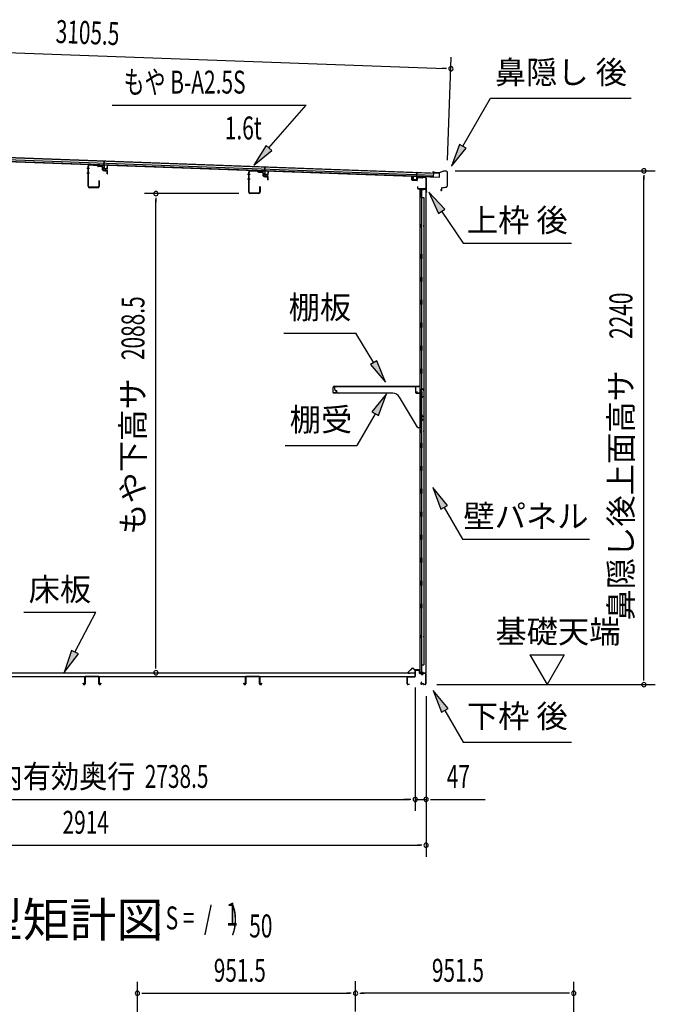
# Model space of a CAD drawing. Extents: x 543 to 20719, y 184 to 14052.
# Drawn here: x 9530 to 12303, y 5524 to 9816 of the extents above; entities that cross this region are included whole.
import ezdxf
from ezdxf.enums import TextEntityAlignment as Align

# ---------------------------------------------------------------- set-up
doc = ezdxf.new("R2010")
doc.units = 0
doc.header["$LTSCALE"] = 50
doc.header["$MEASUREMENT"] = 0
doc.linetypes.add('1PL-M', pattern=[15, 12, -1, 1, -1])
for name, color, linetype in [('1PL-M1', 6, '1PL-M'), ('HIKIDASHI', 6, 'CONTINUOUS'), ('M1', 4, 'CONTINUOUS'), ('SUNPOU', 4, 'CONTINUOUS'), ('もや', 2, 'CONTINUOUS'), ('上枠後', 3, 'CONTINUOUS'), ('下枠後', 2, 'CONTINUOUS'), ('壁', 2, 'CONTINUOUS'), ('屋根35', 3, 'CONTINUOUS'), ('屋根桟', 5, 'CONTINUOUS'), ('床押さえ', 1, 'CONTINUOUS'), ('床板', 7, 'CONTINUOUS'), ('床補強', 3, 'CONTINUOUS'), ('棚受', 3, 'CONTINUOUS'), ('棚板', 6, 'CONTINUOUS'), ('鼻隠し後', 3, 'CONTINUOUS')]:
    doc.layers.add(name, color=color, linetype=linetype)
doc.styles.add('00', font='ROMANS', dxfattribs={"width": 0.666667, "bigfont": 'BIGFONT'})
doc.styles.add('01', font='ROMANS', dxfattribs={"height": 3, "bigfont": 'BIGFONT'})

msp = doc.modelspace()

# ---------------------------------------------------------------- linework, layer by layer
at = {"layer": '1PL-M1'}
msp.add_line((10995.7, 3991.7), (10995.7, 5623.9), dxfattribs=at)
at = {"layer": 'HIKIDASHI'}
for p, q in [((9933.9, 9443.7), (10780.1, 9443.7)), ((10617.6, 9256.7), (10780.1, 9443.7)), ((11463.6, 9263.7), (11584.8, 9473.5)), ((11584.8, 9473.5), (12198.1, 9473.5)), ((11449.2, 9272), (11413.6, 9177.1)), ((11478, 9255.3), (11449.2, 9272)), ((10605.1, 9267.7), (10552.1, 9181.2)), ((10552.1, 9181.2), (10630.2, 9245.8)), ((10630.2, 9245.8), (10605.1, 9267.7)), ((11413.6, 9177.1), (11478, 9255.3)), ((11384.5, 8990.1), (11314.7, 9063.6)), ((11314.7, 9063.6), (11356.8, 8971.4)), ((11356.8, 8971.4), (11384.5, 8990.1)), ((11370.6, 8980.7), (11464.5, 8841.5)), ((11464.5, 8841.5), (11937.9, 8841.5)), ((10683.4, 8449.2), (10996.7, 8449.2)), ((11074.8, 8320.6), (10996.7, 8449.2)), ((11089, 8329.2), (11060.5, 8312)), ((11126.6, 8235.1), (11089, 8329.2)), ((11060.5, 8312), (11126.6, 8235.1)), ((11131.3, 8184.6), (11066.9, 8106.3)), ((11095.8, 8089.7), (11131.3, 8184.6)), ((11081.3, 8098), (11001.4, 7959.6)), ((11066.9, 8106.3), (11095.8, 8089.7)), ((10688.1, 7959.6), (11001.4, 7959.6)), ((11397.1, 7698.3), (11332.6, 7776.5)), ((11332.6, 7776.5), (11368.2, 7681.6)), ((11368.2, 7681.6), (11397.1, 7698.3)), ((11382.6, 7689.9), (11462.5, 7551.5)), ((11462.5, 7551.5), (12015.9, 7551.5)), ((9549.2, 7232.6), (9862.5, 7232.6)), ((9771.6, 7058.8), (9862.5, 7232.6)), ((9756.8, 7066.5), (9725.2, 6970.2)), ((9725.2, 6970.2), (9786.3, 7051)), ((9786.3, 7051), (9756.8, 7066.5)), ((11399.1, 6813.3), (11334.6, 6891.5)), ((11334.6, 6891.5), (11370.2, 6796.6)), ((11370.2, 6796.6), (11399.1, 6813.3)), ((11384.6, 6804.9), (11464.5, 6666.5)), ((11464.5, 6666.5), (11937.9, 6666.5))]:
    msp.add_line(p, q, dxfattribs=at)
for points in [[(11449.2, 9272), (11478, 9255.3), (11413.6, 9177.1)], [(10605.1, 9267.7), (10630.2, 9245.8), (10552.1, 9181.2)], [(11384.5, 8990.1), (11356.8, 8971.4), (11314.7, 9063.6)], [(11060.5, 8312), (11089, 8329.2), (11126.6, 8235.1)], [(11095.8, 8089.7), (11066.9, 8106.3), (11131.3, 8184.6)], [(11397.1, 7698.3), (11368.2, 7681.6), (11332.6, 7776.5)], [(9756.8, 7066.5), (9786.3, 7051), (9725.2, 6970.2)], [(11399.1, 6813.3), (11370.2, 6796.6), (11334.6, 6891.5)]]:
    msp.add_solid(points, dxfattribs=at)
at = {"layer": 'SUNPOU'}
for p, q in [((8331.2, 9714), (11386.6, 9602.6)), ((11397, 9202.9), (11413.4, 9651.7)), ((11392.8, 9602.4), (11374.1, 9603.1)), ((11430.2, 9156.9), (12303.3, 9156.9)), ((12253.3, 9138.1), (12253.3, 9119.4)), ((12253.3, 6942), (12253.3, 9131.9)), ((10486.4, 9057.5), (10074.7, 9057.5)), ((10124.7, 9038.7), (10124.7, 9020)), ((10124.7, 6994.2), (10124.7, 9032.5)), ((11756, 7046.9), (11906, 7046.9)), ((11756, 7046.9), (11831, 6917)), ((11906, 7046.9), (11831, 6917)), ((10124.7, 6987.9), (10124.7, 7006.7)), ((12253.3, 6935.7), (12253.3, 6954.5)), ((11350.3, 6917), (12303.3, 6917)), ((11255.9, 6904), (11255.9, 6367)), ((11255.9, 6904), (11255.9, 6367)), ((11303.1, 6867), (11303.1, 6167)), ((11303.1, 6867), (11303.1, 6367)), ((8542.4, 6417), (11230.9, 6417)), ((11230.9, 6417), (11205.9, 6417)), ((11237.2, 6417), (11218.4, 6417)), ((11237.2, 6417), (11218.4, 6417)), ((11255.9, 6417), (11303.1, 6417)), ((11321.9, 6417), (11340.6, 6417)), ((11328.1, 6417), (11561.1, 6417)), ((8414.1, 6217), (11278.1, 6217)), ((11284.4, 6217), (11265.6, 6217)), ((10044.2, 4925.4), (10044.2, 5621.8)), ((11947.2, 4925.4), (11947.2, 5621.8)), ((10062.9, 5571.8), (10081.7, 5571.8)), ((10069.2, 5571.8), (10970.7, 5571.8)), ((10976.9, 5571.8), (10958.2, 5571.8)), ((11014.4, 5571.8), (11033.2, 5571.8)), ((11922.2, 5571.8), (11020.7, 5571.8)), ((11928.4, 5571.8), (11909.7, 5571.8))]:
    msp.add_line(p, q, dxfattribs=at)
for centre, radius, start, end in [((11411.6, 9601.7), 9.37, 357.9134, 177.9134), ((11411.6, 9601.7), 9.37, 177.9134, 357.9134), ((12253.3, 9156.9), 9.38, 90, 270), ((12253.3, 9156.9), 9.38, 270, 90), ((10124.7, 9057.5), 9.38, 90, 270), ((10124.7, 9057.5), 9.38, 270, 90), ((10124.7, 6969.2), 9.38, 90, 270), ((10124.7, 6969.2), 9.38, 270, 90), ((12253.3, 6917), 9.38, 90, 270), ((12253.3, 6917), 9.38, 270, 90), ((11255.9, 6417), 9.38, 0, 180), ((11255.9, 6417), 9.38, 0, 180), ((11255.9, 6417), 9.38, 180, 0), ((11255.9, 6417), 9.38, 180, 0), ((11303.1, 6417), 9.38, 0, 180), ((11303.1, 6417), 9.38, 180, 0), ((11303.1, 6217), 9.38, 0, 180), ((11303.1, 6217), 9.38, 180, 0), ((10044.2, 5571.8), 9.38, 0, 180), ((10995.7, 5571.8), 9.38, 0, 180), ((10995.7, 5571.8), 9.38, 0, 180), ((11947.2, 5571.8), 9.38, 0, 180), ((10044.2, 5571.8), 9.38, 180, 0), ((10995.7, 5571.8), 9.38, 180, 0), ((10995.7, 5571.8), 9.38, 180, 0), ((11947.2, 5571.8), 9.38, 180, 0)]:
    msp.add_arc(centre, radius, start, end, dxfattribs=at)
at = {"layer": 'もや', "color": 6}
for p, q in [((9835.1, 9167), (9823.8, 9167)), ((9835.2, 9147), (9823.9, 9147)), ((9904.3, 9153.6), (9904.3, 9163.8)), ((10536.1, 9141), (10524.8, 9141)), ((10536.2, 9121), (10524.9, 9121)), ((10605.3, 9127.6), (10605.3, 9137.8))]:
    msp.add_line(p, q, dxfattribs=at)
at = {"layer": 'もや'}
for p, q in [((9828.8, 9090.1), (9828.8, 9176.9)), ((9830.4, 9090.1), (9830.4, 9176.9)), ((9868.4, 9179.3), (9835.8, 9181.9)), ((9868.5, 9180.9), (9835.9, 9183.4)), ((9871.1, 9177), (9869, 9179.1)), ((9872.2, 9178.1), (9870.1, 9180.2)), ((9887.6, 9175.1), (9872.7, 9176.2)), ((9887.7, 9176.7), (9872.8, 9177.8)), ((9892.2, 9161.7), (9892.2, 9170.1)), ((9893.8, 9162.1), (9893.8, 9170.1)), ((9895.1, 9158.5), (9910.4, 9157.2)), ((9895.6, 9160.1), (9910.5, 9158.8)), ((9912.2, 9144.3), (9912.2, 9155.2)), ((9913.8, 9144.3), (9913.8, 9155.2)), ((10529.8, 9064.1), (10529.8, 9150.9)), ((10531.4, 9064.1), (10531.4, 9150.9)), ((10569.4, 9153.3), (10536.8, 9155.9)), ((10569.5, 9154.9), (10536.9, 9157.4)), ((10572.1, 9151), (10570, 9153.1)), ((10573.2, 9152.1), (10571.1, 9154.2)), ((10588.6, 9149.1), (10573.7, 9150.2)), ((10588.7, 9150.7), (10573.8, 9151.8)), ((10593.2, 9135.7), (10593.2, 9144.1)), ((10594.8, 9136.1), (10594.8, 9144.1)), ((9876.2, 9112.7), (9876.2, 9090.1)), ((9877.8, 9112.7), (9877.8, 9090.1)), ((10596.1, 9132.5), (10611.4, 9131.2)), ((10596.6, 9134.1), (10611.5, 9132.8)), ((10613.2, 9118.3), (10613.2, 9129.2)), ((10614.8, 9118.3), (10614.8, 9129.2)), ((9871.2, 9085.1), (9835.4, 9085.1)), ((9871.2, 9083.5), (9835.4, 9083.5)), ((10572.2, 9059.1), (10536.4, 9059.1)), ((10572.2, 9057.5), (10536.4, 9057.5)), ((10577.2, 9086.7), (10577.2, 9064.1)), ((10578.8, 9086.7), (10578.8, 9064.1))]:
    msp.add_line(p, q, dxfattribs=at)
for centre, radius, start, end in [((9835.4, 9176.9), 6.6, 85.6, 180), ((9835.4, 9176.9), 5, 85.6, 180), ((9868.3, 9178.4), 1, 45, 85.6), ((9868.3, 9178.4), 2.6, 45, 85.6), ((9872.9, 9178.8), 2.6, 225, 265.6), ((9872.9, 9178.8), 1, 225, 265.6), ((9887.2, 9170.1), 5, 0, 85.6), ((9887.2, 9170.1), 6.6, 0, 85.6), ((9895.4, 9161.7), 3.2, 180, 265), ((9895.8, 9162.1), 2, 180, 265), ((9910.2, 9155.2), 2, 0, 85), ((9910.2, 9155.2), 3.6, 0, 85), ((9913, 9144.3), 0.8, 180, 0), ((10536.4, 9150.9), 6.6, 85.6, 180), ((10536.4, 9150.9), 5, 85.6, 180), ((10569.3, 9152.4), 1, 45, 85.6), ((10569.3, 9152.4), 2.6, 45, 85.6), ((10573.9, 9152.8), 2.6, 225, 265.6), ((10573.9, 9152.8), 1, 225, 265.6), ((10588.2, 9144.1), 5, 0, 85.6), ((10588.2, 9144.1), 6.6, 0, 85.6), ((9877, 9112.7), 0.8, 0, 180), ((10596.4, 9135.7), 3.2, 180, 265), ((10596.8, 9136.1), 2, 180, 265), ((10611.2, 9129.2), 2, 0, 85), ((10611.2, 9129.2), 3.6, 0, 85), ((10614, 9118.3), 0.8, 180, 0), ((9835.4, 9090.1), 6.6, 180, 270), ((9835.4, 9090.1), 5, 180, 270), ((9871.2, 9090.1), 6.6, 270, 0), ((9871.2, 9090.1), 5, 270, 0), ((10536.4, 9064.1), 6.6, 180, 270), ((10536.4, 9064.1), 5, 180, 270), ((10572.2, 9064.1), 6.6, 270, 0), ((10572.2, 9064.1), 5, 270, 0), ((10578, 9086.7), 0.8, 0, 180)]:
    msp.add_arc(centre, radius, start, end, dxfattribs=at)
at = {"layer": '上枠後'}
for p, q in [((11241.5, 9117.3), (11241.5, 9130.2)), ((11242.3, 9117.3), (11242.3, 9130.2)), ((11243.2, 9115.5), (11262.4, 9114.4)), ((11243.3, 9116.3), (11262.5, 9115.2)), ((11263.5, 9124.2), (11263.5, 9116.2)), ((11264.3, 9124.2), (11264.3, 9116.2)), ((11267.5, 9127.2), (11286, 9126.1)), ((11267.6, 9128), (11286.1, 9126.9)), ((11286.8, 9127.1), (11288.9, 9129.3)), ((11287.4, 9126.6), (11289.5, 9128.7)), ((11290.3, 9129.8), (11300, 9129.2)), ((11290.3, 9129), (11299.9, 9128.4)), ((11302.7, 9125.4), (11302.7, 9072)), ((11303.5, 9125.4), (11303.5, 9072.4)), ((11265.4, 9088.6), (11265.4, 9082.8)), ((11266.2, 9088.6), (11266.2, 9082.8)), ((11269.2, 9079.8), (11299.9, 9079.8)), ((11269.2, 9079), (11299.9, 9079)), ((11301.9, 9077), (11301.9, 9066)), ((11302.7, 9079), (11302.7, 9066)), ((11302.8, 9071.7), (11305, 9066.4)), ((11303.7, 9071.6), (11305.8, 9066.8))]:
    msp.add_line(p, q, dxfattribs=at)
for centre, radius, start, end in [((11241.9, 9130.2), 0.4, 90, 180), ((11243.3, 9117.3), 1.8, 180, 266.4862), ((11241.9, 9130.2), 0.4, 0, 90), ((11243.3, 9117.3), 1, 180, 266.4862), ((11262.5, 9116.2), 1.8, 266.4862, 0), ((11262.5, 9116.2), 1, 266.4862, 0), ((11267.3, 9124.2), 3.8, 86.4848, 180), ((11267.3, 9124.2), 3, 86.4848, 180), ((11286.1, 9127.9), 1.8, 266.4848, 315), ((11286.1, 9127.9), 1, 266.4848, 315), ((11290.2, 9128), 1.8, 86.4848, 135), ((11290.2, 9128), 1, 86.4848, 135), ((11299.7, 9125.4), 3, 0, 86.4848), ((11299.7, 9125.4), 3.8, 0, 86.4848), ((11265.8, 9088.6), 0.4, 90, 180), ((11269.2, 9082.8), 3.8, 180, 270), ((11265.8, 9088.6), 0.4, 0, 90), ((11269.2, 9082.8), 3, 180, 270), ((11299.9, 9077), 2.8, 0, 90), ((11299.9, 9077), 2, 0, 90), ((11303.9, 9066), 2, 180, 23.597), ((11305.5, 9072.4), 2.8, 180, 203.24), ((11303.9, 9066), 1.2, 180, 22.7792), ((11305.5, 9072.4), 2, 180, 203.24)]:
    msp.add_arc(centre, radius, start, end, dxfattribs=at)
at = {"layer": '下枠後'}
for p, q in [((11255.9, 6954), (11255.9, 6978)), ((11256.9, 6954), (11256.9, 6978)), ((11258.9, 6981), (11271.4, 6981)), ((11258.9, 6980), (11271.4, 6980)), ((11273.4, 6978), (11273.4, 6969)), ((11274.4, 6978), (11274.4, 6969)), ((11276.4, 6967), (11279.9, 6967)), ((11276.4, 6966), (11279.9, 6966)), ((11284.9, 6962), (11286.9, 6962)), ((11284.9, 6961), (11286.9, 6961)), ((11298.9, 6967), (11291.9, 6967)), ((11298.9, 6966), (11291.9, 6966)), ((11300.9, 6964), (11300.9, 6920)), ((11301.9, 6964), (11301.9, 6920)), ((11220.9, 6920), (11220.9, 6949)), ((11221.9, 6920), (11221.9, 6949)), ((11230.4, 6918), (11223.9, 6918)), ((11230.4, 6917), (11223.9, 6917)), ((11224.1, 6952), (11253.9, 6952)), ((11224.1, 6951), (11253.1, 6951)), ((11253.1, 6951), (11253.9, 6951)), ((11282.6, 6927.4), (11280.3, 6923.5)), ((11283.4, 6926.9), (11281.2, 6923)), ((11291.3, 6920), (11282.9, 6920)), ((11291.3, 6920), (11282.9, 6920)), ((11291.3, 6919), (11282.9, 6919)), ((11291.3, 6919), (11282.9, 6919)), ((11292.4, 6918.1), (11292.2, 6918.4)), ((11293.3, 6918.5), (11293.1, 6918.9)), ((11298.9, 6918), (11294.2, 6918)), ((11298.9, 6917), (11294.2, 6917)), ((11298.9, 6917), (11294.4, 6917))]:
    msp.add_line(p, q, dxfattribs=at)
for centre, radius, start, end in [((11253.9, 6954), 3, 270, 0), ((11253.9, 6954), 2, 270, 0), ((11258.9, 6978), 3, 90, 180), ((11258.9, 6978), 2, 90, 180), ((11271.4, 6978), 3, 0, 90), ((11271.4, 6978), 2, 0, 90), ((11276.4, 6969), 3, 180, 270), ((11276.4, 6969), 2, 180, 270), ((11279.9, 6964), 3, 0, 90), ((11279.9, 6964), 2, 0, 90), ((11284.9, 6964), 3, 180, 270), ((11284.9, 6964), 2, 180, 270), ((11286.9, 6964), 2, 270, 0), ((11286.9, 6964), 3, 270, 0), ((11291.9, 6964), 3, 90, 180), ((11291.9, 6964), 2, 90, 180), ((11298.9, 6964), 3, 0, 90), ((11298.9, 6964), 2, 0, 90), ((11224.1, 6948.8), 3.2, 90, 180), ((11223.9, 6920), 3, 180, 270), ((11224.1, 6948.8), 2.2, 89.9984, 180), ((11223.9, 6920), 2, 180, 270), ((11230.4, 6917.5), 0.5, 0, 90), ((11230.4, 6917.5), 0.5, 270, 0), ((11282.9, 6922), 3, 150, 270), ((11282.9, 6922), 2, 150, 270), ((11283, 6927.1), 0.5, 60, 150), ((11283, 6927.1), 0.5, 330, 60), ((11291.3, 6918), 2, 26.5651, 90), ((11291.3, 6918), 1, 26.5651, 90), ((11294.2, 6919), 2, 206.5651, 270), ((11294.2, 6919), 1, 206.5651, 270), ((11298.9, 6920), 3, 270, 0), ((11298.9, 6920), 2, 270, 0)]:
    msp.add_arc(centre, radius, start, end, dxfattribs=at)
at = {"layer": '壁'}
for p, q in [((11276.5, 9074), (11276.5, 6970)), ((11290.5, 9074), (11276.5, 9074)), ((11277, 9077), (11300, 9077)), ((11277, 9076.5), (11301.5, 9076.5)), ((11277, 9076), (11282.5, 9076)), ((11282.5, 9076), (11282.5, 9076.5)), ((11283.5, 9074), (11283.5, 8794.5)), ((11284, 9041), (11284, 9074)), ((11291.5, 9075), (11291.5, 9075.5)), ((11301.5, 9076.5), (11301.5, 6967.5)), ((11283.5, 9041), (11293.5, 9041)), ((11293.5, 9041), (11293.5, 7003)), ((11276.5, 8924.5), (11279.5, 8924.5)), ((11276.5, 8909.5), (11279.5, 8909.5)), ((11277, 8924.5), (11277, 8909.5)), ((11279.5, 8924.5), (11279.5, 8909.5)), ((11281.5, 8774), (11281.5, 8794)), ((11285.5, 8794), (11281.5, 8794)), ((11285.5, 8774), (11281.5, 8774)), ((11283.5, 8773.5), (11283.5, 8694)), ((11285.5, 8774), (11285.5, 8794)), ((11285.5, 8694), (11281.5, 8694)), ((11281.5, 8674), (11281.5, 8694)), ((11285.5, 8674), (11281.5, 8674)), ((11283.5, 8674), (11283.5, 8594.5)), ((11285.5, 8674), (11285.5, 8694)), ((11285.5, 8594), (11281.5, 8594)), ((11281.5, 8574), (11281.5, 8594)), ((11285.5, 8574), (11285.5, 8594)), ((11285.5, 8574), (11281.5, 8574)), ((11283.5, 8573.5), (11283.5, 8494.5)), ((11281.5, 8474), (11281.5, 8494)), ((11285.5, 8494), (11281.5, 8494)), ((11285.5, 8474), (11281.5, 8474)), ((11283.5, 8473.5), (11283.5, 8394.5)), ((11285.5, 8474), (11285.5, 8494)), ((11281.5, 8374), (11281.5, 8394)), ((11285.5, 8394), (11281.5, 8394)), ((11285.5, 8374), (11281.5, 8374)), ((11283.5, 8373.5), (11283.5, 8294.5)), ((11285.5, 8374), (11285.5, 8394)), ((11281.5, 8274), (11281.5, 8294)), ((11285.5, 8294), (11281.5, 8294)), ((11285.5, 8274), (11285.5, 8294)), ((11285.5, 8274), (11281.5, 8274)), ((11283.5, 8273.5), (11283.5, 8194)), ((11285.5, 8194), (11281.5, 8194)), ((11281.5, 8174), (11281.5, 8194)), ((11285.5, 8174), (11281.5, 8174)), ((11283.5, 8174), (11283.5, 8094)), ((11285.5, 8174), (11285.5, 8194)), ((11281.5, 8074), (11281.5, 8094)), ((11285.5, 8094), (11281.5, 8094)), ((11285.5, 8074), (11281.5, 8074)), ((11283.5, 8074), (11283.5, 7970)), ((11285.5, 8074), (11285.5, 8094)), ((11276.5, 8029.5), (11279.5, 8029.5)), ((11277, 8029.5), (11277, 8014.5)), ((11279.5, 8029.5), (11279.5, 8014.5)), ((11276.5, 8014.5), (11279.5, 8014.5)), ((11281.5, 7950), (11281.5, 7970)), ((11285.5, 7970), (11281.5, 7970)), ((11285.5, 7950), (11281.5, 7950)), ((11283.5, 7950), (11283.5, 7870)), ((11285.5, 7950), (11285.5, 7970)), ((11281.5, 7850), (11281.5, 7870)), ((11285.5, 7870), (11281.5, 7870)), ((11285.5, 7850), (11285.5, 7870)), ((11285.5, 7850), (11281.5, 7850)), ((11283.5, 7850), (11283.5, 7770.5)), ((11281.5, 7750), (11281.5, 7770)), ((11285.5, 7770), (11281.5, 7770)), ((11285.5, 7750), (11285.5, 7770)), ((11285.5, 7750), (11281.5, 7750)), ((11283.5, 7749.5), (11283.5, 7670.5)), ((11281.5, 7650), (11281.5, 7670)), ((11285.5, 7670), (11281.5, 7670)), ((11285.5, 7650), (11281.5, 7650)), ((11283.5, 7649.5), (11283.5, 7570.5)), ((11285.5, 7650), (11285.5, 7670)), ((11281.5, 7550), (11281.5, 7570)), ((11285.5, 7570), (11281.5, 7570)), ((11285.5, 7550), (11285.5, 7570)), ((11285.5, 7550), (11281.5, 7550)), ((11283.5, 7549.5), (11283.5, 7470.5)), ((11281.5, 7450), (11281.5, 7470)), ((11285.5, 7470), (11281.5, 7470)), ((11285.5, 7450), (11285.5, 7470)), ((11285.5, 7450), (11281.5, 7450)), ((11283.5, 7449.5), (11283.5, 7370)), ((11285.5, 7370), (11281.5, 7370)), ((11281.5, 7350), (11281.5, 7370)), ((11285.5, 7350), (11281.5, 7350)), ((11283.5, 7350), (11283.5, 7270.5)), ((11285.5, 7350), (11285.5, 7370)), ((11281.5, 7250), (11281.5, 7270)), ((11285.5, 7270), (11281.5, 7270)), ((11285.5, 7250), (11285.5, 7270)), ((11285.5, 7250), (11281.5, 7250)), ((11283.5, 7249.5), (11283.5, 6970)), ((11276.5, 7134.5), (11279.5, 7134.5)), ((11277, 7134.5), (11277, 7119.5)), ((11279.5, 7134.5), (11279.5, 7119.5)), ((11276.5, 7119.5), (11279.5, 7119.5)), ((11283.5, 7003), (11293.5, 7003)), ((11284, 7003), (11284, 6970)), ((11290.5, 6970), (11276.5, 6970)), ((11277, 6968), (11282.5, 6968)), ((11277, 6967.5), (11301.5, 6967.5)), ((11277, 6967), (11300, 6967)), ((11282.5, 6968), (11282.5, 6967.5)), ((11291.5, 6969), (11291.5, 6968.5))]:
    msp.add_line(p, q, dxfattribs=at)
for centre, radius, start, end in [((11277, 9076.5), 0.5, 90, 270), ((11290.5, 9075), 1, 270, 0), ((11292.5, 9075.5), 1, 90, 180), ((11300, 9075.5), 1.5, 41.8103, 90), ((11289.5, 8917), 4.5, 332.7682, 27.2318), ((11289.5, 8022), 4.5, 332.7682, 27.2318), ((11289.5, 7127), 4.5, 332.7682, 27.2318), ((11277, 6967.5), 0.5, 90, 270), ((11290.5, 6969), 1, 0, 90), ((11292.5, 6968.5), 1, 180, 270), ((11300, 6968.5), 1.5, 270, 318.1897)]:
    msp.add_arc(centre, radius, start, end, dxfattribs=at)
at = {"layer": '屋根35'}
for p, q in [((8315.3, 9241.5), (11336.3, 9131.5)), ((8315.3, 9240), (11361.2, 9129)), ((8315.6, 9248), (11336.6, 9138)), ((8315.9, 9258), (11361.9, 9147)), ((8315.9, 9256.5), (11336.9, 9146.4)), ((11336.3, 9131.5), (11336.9, 9146.4)), ((11336.3, 9131.5), (11336.9, 9146.4)), ((11361.2, 9129), (11361.9, 9147)), ((11361.2, 9129), (11361.9, 9147))]:
    msp.add_line(p, q, dxfattribs=at)
at = {"layer": '屋根桟', "color": 2}
for p, q in [((9898.2, 9182.1), (9898.8, 9198.8)), ((9898.8, 9198.8), (9899.8, 9198.8)), ((9899.1, 9180.3), (9899.8, 9198.8)), ((9878.2, 9183.1), (9897.2, 9182.4)), ((9878.2, 9182.1), (9878.2, 9183.1)), ((9878.2, 9182.1), (9897.2, 9181.4)), ((9881.1, 9182.1), (9882.8, 9180.8)), ((9881.7, 9182.9), (9883.4, 9181.6)), ((9885.6, 9180.9), (9889.6, 9180.8)), ((9885.6, 9179.9), (9889.6, 9179.8)), ((9893.6, 9182.4), (9891.8, 9181.3)), ((9894.1, 9181.6), (9892.4, 9180.5)), ((9898.1, 9180.4), (9897.7, 9167.4)), ((9899.1, 9180.3), (9898.7, 9167.3)), ((9899.6, 9166.3), (9911.6, 9165.9)), ((9899.6, 9165.3), (9911.6, 9164.9)), ((9901.9, 9166.2), (9902, 9168)), ((9902, 9168), (9909.4, 9167.7)), ((9903.1, 9166.2), (9903.2, 9168)), ((9908.1, 9166), (9908.2, 9167.8)), ((9909.3, 9165.9), (9909.4, 9167.7)), ((9912.7, 9166.8), (9913.1, 9179.8)), ((9913.1, 9179.8), (9914.1, 9179.8)), ((9913.7, 9166.8), (9914.1, 9179.8)), ((10579.2, 9156.5), (10579.3, 9157.5)), ((10579.2, 9156.5), (10598.2, 9155.8)), ((10579.3, 9157.5), (10598.3, 9156.8)), ((10582.2, 9156.5), (10583.9, 9155.3)), ((10582.8, 9157.3), (10584.5, 9156.1)), ((10586.6, 9154.4), (10590.6, 9154.2)), ((10586.7, 9155.4), (10590.6, 9155.2)), ((10594.6, 9156.9), (10592.9, 9155.8)), ((10595.2, 9156), (10593.4, 9154.9)), ((10599.2, 9154.8), (10598.7, 9141.8)), ((10599.2, 9156.5), (10599.9, 9173.3)), ((10600.2, 9154.8), (10599.7, 9141.8)), ((10599.9, 9173.3), (10600.9, 9173.3)), ((10600.2, 9154.8), (10600.9, 9173.3)), ((10603, 9140.7), (10603, 9142.5)), ((10603, 9142.5), (10610.4, 9142.2)), ((10604.2, 9140.6), (10604.2, 9142.4)), ((10613.7, 9141.3), (10614.2, 9154.3)), ((10614.2, 9154.3), (10615.2, 9154.2)), ((10614.7, 9141.2), (10615.2, 9154.2)), ((11262.2, 9130.7), (11262.9, 9149.1)), ((11263.9, 9149.1), (11262.9, 9149.1)), ((11263.3, 9132.3), (11263.9, 9149.1)), ((10600.6, 9139.7), (10612.6, 9139.3)), ((10600.7, 9140.7), (10612.7, 9140.3)), ((10609.2, 9140.4), (10609.2, 9142.2)), ((10610.4, 9140.4), (10610.4, 9142.2)), ((11246.8, 9118.2), (11247.3, 9131.2)), ((11248.3, 9131.2), (11247.3, 9131.2)), ((11247.8, 9118.2), (11248.3, 9131.2)), ((11260.7, 9116.7), (11248.7, 9117.1)), ((11260.7, 9115.7), (11248.7, 9116.1)), ((11251, 9117.1), (11251.1, 9118.9)), ((11251.1, 9118.9), (11258.5, 9118.6)), ((11252.2, 9117.1), (11252.3, 9118.9)), ((11257.2, 9116.9), (11257.3, 9118.7)), ((11258.4, 9116.8), (11258.5, 9118.6)), ((11262.2, 9130.7), (11261.8, 9117.7)), ((11263.2, 9130.6), (11262.8, 9117.6)), ((11283.3, 9131.9), (11264.3, 9132.6)), ((11283.3, 9130.9), (11264.3, 9131.6)), ((11267.3, 9131.6), (11269, 9130.3)), ((11267.9, 9132.4), (11269.6, 9131.1)), ((11275.8, 9130.2), (11271.8, 9130.4)), ((11275.7, 9129.2), (11271.8, 9129.4)), ((11279.8, 9131.9), (11278, 9130.8)), ((11280.3, 9131.1), (11278.5, 9130)), ((11283.3, 9130.9), (11283.3, 9131.9))]:
    msp.add_line(p, q, dxfattribs=at)
for centre, radius, start, end in [((9885.8, 9184.9), 5, 234.2233, 267.9134), ((9885.8, 9184.9), 4, 234.2233, 267.9134), ((9889.7, 9184.7), 4, 267.9134, 301.6035), ((9889.7, 9184.7), 5, 267.9134, 301.6035), ((9897.1, 9180.4), 2, 357.9134, 87.9134), ((9897.1, 9180.4), 1, 357.9134, 87.9134), ((9899.7, 9167.3), 2, 177.9134, 267.9134), ((9899.7, 9167.3), 1, 177.9134, 267.9134), ((9902.1, 9166.2), 1, 267.9134, 357.9134), ((9909.1, 9165.9), 1, 177.9134, 267.9134), ((9911.7, 9166.9), 2, 267.9134, 357.9134), ((9911.7, 9166.9), 1, 267.9134, 357.9134), ((10586.8, 9159.4), 5, 234.2233, 267.9134), ((10586.8, 9159.4), 4, 234.2233, 267.9134), ((10590.8, 9159.2), 4, 267.9134, 301.6035), ((10590.8, 9159.2), 5, 267.9134, 301.6035), ((10598.2, 9154.8), 1, 357.9134, 87.9134), ((10598.2, 9154.8), 2, 357.9134, 87.9134), ((10600.7, 9141.7), 2, 177.9134, 267.9134), ((10600.7, 9141.7), 1, 177.9134, 267.9134), ((10603.2, 9140.7), 1, 267.9134, 357.9134), ((10610.2, 9140.4), 1, 177.9134, 267.9134), ((10612.7, 9141.3), 2, 267.9134, 357.9134), ((10612.7, 9141.3), 1, 267.9134, 357.9134), ((11248.8, 9118.1), 2, 177.9134, 267.9134), ((11248.8, 9118.1), 1, 177.9134, 267.9134), ((11251.2, 9117.1), 1, 267.9134, 357.9134), ((11258.2, 9116.8), 1, 177.9134, 267.9134), ((11260.8, 9117.7), 1, 267.9134, 357.9134), ((11260.8, 9117.7), 2, 267.9134, 357.9134), ((11264.2, 9130.6), 2, 87.9134, 177.9134), ((11264.2, 9130.6), 1, 87.9134, 177.9134), ((11272, 9134.4), 5, 234.2233, 267.9134), ((11272, 9134.4), 4, 234.2233, 267.9134), ((11275.9, 9134.2), 5, 267.9134, 301.6035), ((11275.9, 9134.2), 4, 267.9134, 301.6035)]:
    msp.add_arc(centre, radius, start, end, dxfattribs=at)
at = {"layer": '床押さえ'}
for p, q in [((11240.4, 6987.1), (11224.9, 6971.5)), ((11241, 6986.5), (11225.5, 6971)), ((11226.9, 6967.6), (11232.1, 6967.6)), ((11226.9, 6966.8), (11232.1, 6966.8)), ((11232.1, 6967.6), (11232.1, 6966.8)), ((11252.8, 6981.8), (11248.1, 6986.5)), ((11253.3, 6982.4), (11248.6, 6987.1)), ((11273.1, 6981.8), (11254.7, 6981.8)), ((11273.1, 6981), (11254.7, 6981)), ((11275.1, 6975.8), (11275.1, 6979)), ((11275.3, 6975.8), (11275.1, 6975.8)), ((11275.9, 6975.8), (11275.1, 6975.8)), ((11275.9, 6975.8), (11275.9, 6979))]:
    msp.add_line(p, q, dxfattribs=at)
for centre, radius, start, end in [((11226.9, 6969.6), 2.8, 135, 270), ((11226.9, 6969.6), 2, 135, 270), ((11244.5, 6983), 5.8, 45, 135), ((11244.5, 6983), 5, 45, 135), ((11254.7, 6983.8), 2.8, 225, 270), ((11254.7, 6983.8), 2, 225, 270), ((11273.1, 6979), 2.8, 0, 90), ((11273.1, 6979), 2, 0, 90)]:
    msp.add_arc(centre, radius, start, end, dxfattribs=at)
at = {"layer": '床板'}
for p, q in [((8518.7, 6969.2), (11254.7, 6969.2)), ((11254.7, 6969.2), (11254.7, 6952.2)), ((8518.7, 6952.2), (11254.7, 6952.2))]:
    msp.add_line(p, q, dxfattribs=at)
at = {"layer": '床補強'}
for p, q in [((9807.1, 6920.7), (9807.1, 6923)), ((9807.1, 6923), (9808.3, 6923)), ((9808.3, 6923), (9808.3, 6920.7)), ((9810.8, 6918.2), (9812.4, 6918.2)), ((9812.4, 6917), (9810.8, 6917)), ((9814.9, 6920.7), (9814.9, 6949.5)), ((9816.1, 6938.2), (9814.9, 6938.2)), ((9816.1, 6949.5), (9816.1, 6920.7)), ((9818.6, 6953.2), (9873.2, 6953.2)), ((9873.2, 6952), (9818.6, 6952)), ((9875.7, 6920.7), (9875.7, 6949.5)), ((9876.9, 6938.2), (9875.7, 6938.2)), ((9876.9, 6949.5), (9876.9, 6920.7)), ((9879.4, 6918.2), (9881, 6918.2)), ((9881, 6917), (9879.4, 6917)), ((9883.5, 6920.7), (9883.5, 6923)), ((9883.5, 6923), (9884.7, 6923)), ((9884.7, 6923), (9884.7, 6920.7)), ((10508.1, 6920.7), (10508.1, 6923)), ((10508.1, 6923), (10509.3, 6923)), ((10509.3, 6923), (10509.3, 6920.7)), ((10511.8, 6918.2), (10513.4, 6918.2)), ((10513.4, 6917), (10511.8, 6917)), ((10515.9, 6920.7), (10515.9, 6949.5)), ((10517.1, 6938.2), (10515.9, 6938.2)), ((10517.1, 6949.5), (10517.1, 6920.7)), ((10519.6, 6953.2), (10574.2, 6953.2)), ((10574.2, 6952), (10519.6, 6952)), ((10576.7, 6920.7), (10576.7, 6949.5)), ((10577.9, 6938.2), (10576.7, 6938.2)), ((10577.9, 6949.5), (10577.9, 6920.7)), ((10580.4, 6918.2), (10582, 6918.2)), ((10582, 6917), (10580.4, 6917)), ((10584.5, 6920.7), (10584.5, 6923)), ((10584.5, 6923), (10585.7, 6923)), ((10585.7, 6923), (10585.7, 6920.7))]:
    msp.add_line(p, q, dxfattribs=at)
for centre, radius, start, end in [((9810.8, 6920.7), 3.7, 180, 270), ((9810.8, 6920.7), 2.5, 180, 270), ((9812.4, 6920.7), 2.5, 270, 0), ((9812.4, 6920.7), 3.7, 270, 0), ((9818.6, 6949.5), 3.7, 90, 180), ((9818.6, 6949.5), 2.5, 90, 180), ((9873.2, 6949.5), 3.7, 0, 90), ((9873.2, 6949.5), 2.5, 0, 90), ((9879.4, 6920.7), 3.7, 180, 270), ((9879.4, 6920.7), 2.5, 180, 270), ((9881, 6920.7), 2.5, 270, 0), ((9881, 6920.7), 3.7, 270, 0), ((10511.8, 6920.7), 3.7, 180, 270), ((10511.8, 6920.7), 2.5, 180, 270), ((10513.4, 6920.7), 2.5, 270, 0), ((10513.4, 6920.7), 3.7, 270, 0), ((10519.6, 6949.5), 3.7, 90, 180), ((10519.6, 6949.5), 2.5, 90, 180), ((10574.2, 6949.5), 3.7, 0, 90), ((10574.2, 6949.5), 2.5, 0, 90), ((10580.4, 6920.7), 3.7, 180, 270), ((10580.4, 6920.7), 2.5, 180, 270), ((10582, 6920.7), 2.5, 270, 0), ((10582, 6920.7), 3.7, 270, 0)]:
    msp.add_arc(centre, radius, start, end, dxfattribs=at)
at = {"layer": '棚受'}
for p, q in [((10904.5, 8203), (10904.5, 8217)), ((10904.5, 8217), (11257.5, 8217)), ((11257.5, 8217), (11257.5, 8190)), ((11284, 8190), (11284, 8206)), ((11287.7, 8207.1), (11293.7, 8198.5)), ((10914.5, 8198), (10909.5, 8198)), ((10914.5, 8193), (10914.5, 8198)), ((11157.6, 8188), (10919.5, 8188)), ((11266.1, 8039.4), (11187.7, 8170.9)), ((11259.5, 8188), (11282, 8188)), ((11282, 8173.6), (11279.3, 8171.6)), ((11279.3, 8171.6), (11282, 8173.6)), ((11281.7, 8166.6), (11279.3, 8168.4)), ((11279.3, 8168.4), (11281.7, 8166.6)), ((11282.5, 8165), (11282.5, 8088)), ((11284, 8174), (11283.2, 8174)), ((11283.2, 8174), (11284, 8174)), ((11284, 8174), (11283.2, 8174)), ((11284, 8171.5), (11284, 8174)), ((11293.1, 8173.4), (11287.1, 8169.8)), ((11294, 8197.3), (11294, 8175.1)), ((11282, 8073.6), (11279.3, 8071.6)), ((11282.5, 8088), (11289, 8088)), ((11284, 8074), (11283.2, 8074)), ((11285, 8072), (11284, 8074)), ((11285, 8071), (11285, 8072)), ((11293.1, 8072.4), (11288.1, 8069.3)), ((11294, 8083), (11294, 8074.1)), ((11280.5, 8037), (11270.4, 8037)), ((11279.3, 8068.4), (11281.7, 8066.6)), ((11282.5, 8065), (11282.5, 8039)), ((11284, 7350), (11283.2, 7350)), ((11283.2, 7350), (11284, 7350)), ((11284, 7350), (11283.2, 7350)), ((11284, 7250), (11283.2, 7250))]:
    msp.add_line(p, q, dxfattribs=at)
for centre, radius, start, end in [((10909.5, 8203), 5, 180, 270), ((11286, 8206), 2, 34.8179, 180), ((11292, 8197.3), 2, 360, 34.8179), ((10919.5, 8193), 5, 180, 270), ((11157.6, 8153), 35, 30.7961, 90), ((11259.5, 8190), 2, 180, 270), ((11280.5, 8170), 2, 126.8699, 233.1301), ((11280.5, 8170), 2, 126.8699, 233.1301), ((11280.5, 8165), 2, 360, 53.1301), ((11280.5, 8165), 2, 360, 53.1301), ((11282, 8190), 2, 270, 0), ((11283.2, 8172), 2, 90, 126.8699), ((11283.2, 8172), 2, 90, 126.8699), ((11286, 8171.5), 2, 180, 301.1591), ((11292, 8175.1), 2, 301.1591, 360), ((11280.5, 8070), 2, 126.8699, 233.1301), ((11283.2, 8072), 2, 90, 126.8699), ((11287, 8071), 2, 180, 301.8908), ((11289, 8083), 5, 0, 90), ((11292, 8074.1), 2, 301.8908, 0), ((11270.4, 8042), 5, 210.7961, 270), ((11280.5, 8039), 2, 270, 0), ((11280.5, 8065), 2, 360, 53.1301)]:
    msp.add_arc(centre, radius, start, end, dxfattribs=at)
at = {"layer": '棚板'}
for p, q in [((10897.5, 8190), (10897.5, 8212.4)), ((10898.1, 8190), (10898.1, 8212.4)), ((10903.1, 8218), (11271.9, 8218)), ((10903.1, 8217.4), (11271.9, 8217.4)), ((11276.9, 8190), (11276.9, 8212.4)), ((11277.5, 8190), (11277.5, 8212.4)), ((10910.5, 8188.6), (10899.5, 8188.6)), ((10910.5, 8188), (10899.5, 8188)), ((10912.5, 8195), (10911.9, 8195)), ((10911.9, 8195), (10911.9, 8190)), ((10912.5, 8190), (10912.5, 8195)), ((11262.5, 8190), (11262.5, 8195)), ((11262.5, 8195), (11263.1, 8195)), ((11263.1, 8195), (11263.1, 8190)), ((11264.5, 8188.6), (11275.5, 8188.6)), ((11264.5, 8188), (11275.5, 8188))]:
    msp.add_line(p, q, dxfattribs=at)
for centre, radius, start, end in [((10903.1, 8212.4), 5.6, 90, 180), ((10903.1, 8212.4), 5, 90, 180), ((11271.9, 8212.4), 5.6, 0, 90), ((11271.9, 8212.4), 5, 0, 90), ((10899.5, 8190), 2, 180, 270), ((10899.5, 8190), 1.4, 180, 270), ((10910.5, 8190), 1.4, 270, 0), ((10910.5, 8190), 2, 270, 0), ((11264.5, 8190), 2, 180, 270), ((11264.5, 8190), 1.4, 180, 270), ((11275.5, 8190), 2, 270, 0), ((11275.5, 8190), 1.4, 270, 0)]:
    msp.add_arc(centre, radius, start, end, dxfattribs=at)
at = {"layer": '鼻隠し後'}
for p, q in [((11338.9, 9148.4), (11333.9, 9148.6)), ((11338.9, 9147.9), (11333.9, 9148.1)), ((11341.4, 9148.6), (11334.6, 9151.4)), ((11341.6, 9149.1), (11334.8, 9151.9)), ((11338.9, 9148.4), (11338.9, 9147.9)), ((11359.6, 9148.3), (11342.3, 9148.9)), ((11359.6, 9147.8), (11342.3, 9148.4)), ((11380.2, 9155.9), (11360.3, 9148.4)), ((11379.9, 9155.2), (11360.4, 9147.9)), ((11392.8, 9155.4), (11380.2, 9155.9)), ((11392.8, 9154.9), (11380.7, 9155.4)), ((11394.7, 9152.9), (11394.6, 9089.8)), ((11395.2, 9152.9), (11395.1, 9089.8)), ((11370.6, 9077.6), (11368, 9073.8)), ((11371, 9077.4), (11368.4, 9073.5)), ((11370.6, 9077.6), (11371, 9077.4)), ((11371.1, 9081), (11371.1, 9072.6)), ((11371.6, 9072.6), (11371.6, 9081)), ((11373.2, 9083.4), (11392.2, 9086.8)), ((11373.3, 9082.9), (11392.2, 9086.3)), ((11377.2, 9084.1), (11392.2, 9086.8)), ((11377.3, 9083.6), (11392.2, 9086.3))]:
    msp.add_line(p, q, dxfattribs=at)
for centre, radius, start, end in [((11334, 9150.1), 2, 67.7987, 267.9134), ((11334, 9150.1), 1.5, 67.7987, 267.9134), ((11342.4, 9150.9), 2.5, 247.7987, 267.9134), ((11342.4, 9150.9), 2, 247.7987, 267.9134), ((11359.6, 9150.3), 2, 267.9134, 290.4518), ((11359.7, 9149.8), 2, 267.9134, 290.4518), ((11380.6, 9153.9), 2, 87.9134, 110.4518), ((11380.6, 9153.4), 2, 87.9134, 110.4518), ((11392.7, 9152.9), 2.5, 359.9134, 87.9134), ((11392.7, 9152.9), 2, 359.9134, 87.9134), ((11369.6, 9072.6), 2, 145.51, 359.9134), ((11369.6, 9072.6), 1.5, 145.51, 359.9134), ((11373.6, 9081), 2.5, 100.0889, 179.9134), ((11373.6, 9081), 2, 100.0889, 179.9134), ((11391.6, 9089.8), 3.5, 280.0889, 359.9134), ((11391.6, 9089.8), 3, 280.0889, 359.9134), ((11391.6, 9089.8), 3.5, 280.0889, 359.9134), ((11391.6, 9089.8), 3, 280.0889, 359.9134)]:
    msp.add_arc(centre, radius, start, end, dxfattribs=at)

# ---------------------------------------------------------------- texts
at = {"layer": 'HIKIDASHI', "style": '01'}
for s, p in [('鼻隠し 後', (11891.4, 9573.5)), ('棚板', (10840, 8549.2)), ('棚受', (10844.8, 8059.6)), ('下枠 後', (11701.2, 6766.5))]:
    msp.add_text(s, height=100, dxfattribs=at).set_placement(p, align=Align.MIDDLE)
at = {"layer": 'HIKIDASHI', "style": '00', "width": 0.67}
msp.add_text('もや B-A2.5S', height=100, dxfattribs=at).set_placement((9983.9, 9493.7))
msp.add_text('1.6t', height=100, dxfattribs=at).set_placement((10586.5, 9293.7), align=Align.RIGHT)
at = {"layer": 'HIKIDASHI', "style": '01'}
for s, p in [('上枠 後', (11701.2, 8941.5)), ('壁パネル', (11739.2, 7651.5)), ('床板', (9705.9, 7332.6))]:
    msp.add_text(s, height=100, dxfattribs=at).set_placement(p, align=Align.MIDDLE_CENTER)
at = {"layer": 'M1', "style": '01'}
msp.add_text('積雪型矩計図', height=150, dxfattribs=at).set_placement((8929.5, 5817))
at = {"layer": 'M1', "style": '00', "width": 0.67}
for s, p in [('1', (10431.6, 5867.1)), ('( S =  /    )', (10115.8, 5850)), ('50', (10531.4, 5815.1))]:
    msp.add_text(s, height=100.2, dxfattribs=at).set_placement(p)
at = {"layer": 'SUNPOU', "style": '00', "width": 0.666667}
for s, rotation, p in [('3105.5', 357.9134, (9686.2, 9714.6)), ('2088.5', 90, (10074.7, 8332)), ('2240', 90, (12203.3, 8424.2))]:
    msp.add_text(s, height=100, rotation=rotation, dxfattribs=at).set_placement(p)
at = {"layer": 'SUNPOU', "style": '01'}
for s, p in [('もや下高サ', (10074.4, 8252.5)), ('鼻隠し後上面高サ', (12203.3, 8288.1))]:
    msp.add_text(s, height=100, rotation=90, dxfattribs=at).set_placement(p, align=Align.RIGHT)
msp.add_text('基礎天端', height=100, dxfattribs=at).set_placement((11605.7, 7098.4))
at = {"layer": 'SUNPOU', "style": '01', "width": 0.9}
msp.add_text('室内有効奥行', height=100, dxfattribs=at).set_placement((10035.3, 6467), align=Align.RIGHT)
at = {"layer": 'SUNPOU', "style": '00', "width": 0.666667}
for s, p in [('2738.5', (10076.3, 6467)), ('47', (11393.6, 6467)), ('2914', (9717.5, 6267)), ('951.5', (10377.1, 5621.8)), ('951.5', (11328.6, 5621.8))]:
    msp.add_text(s, height=100, dxfattribs=at).set_placement(p)

doc.saveas('drawing.dxf')
